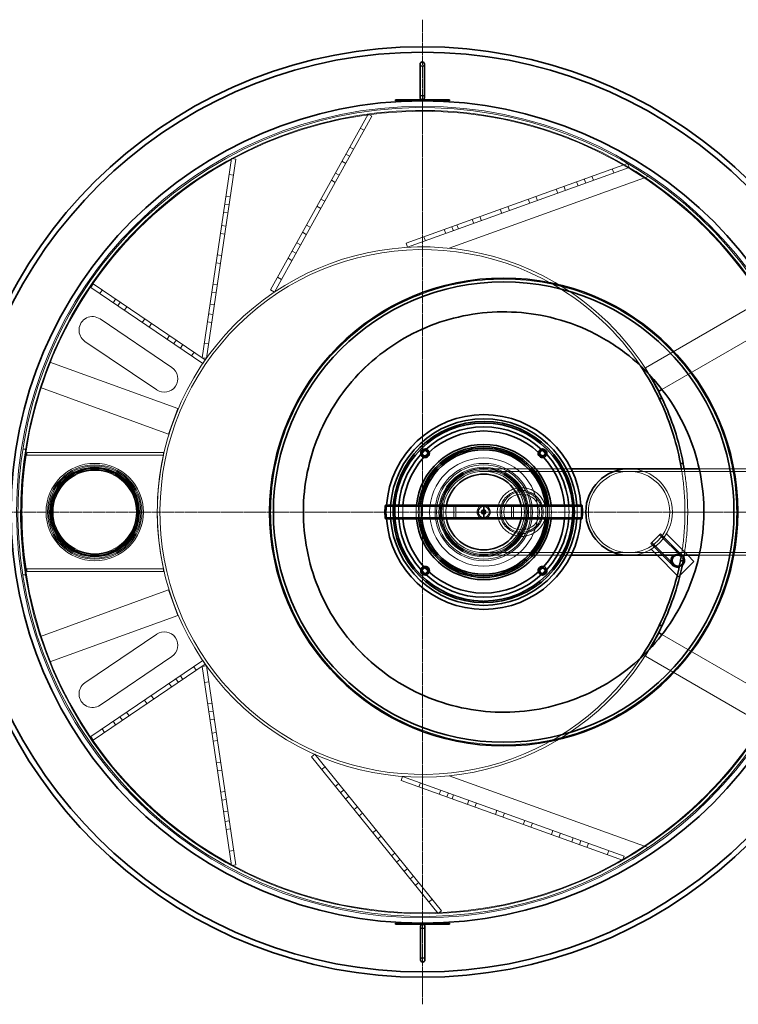
# Model space of a CAD drawing. Units: millimetres. Extents: x 272935 to 293216, y 147739 to 161995.
# Drawn here: x 280015 to 281343, y 153123 to 154943 of the extents above; entities that cross this region are included whole.
import ezdxf

# ---------------------------------------------------------------- set-up
doc = ezdxf.new("R2010")
doc.units = ezdxf.units.MM
doc.linetypes.add('CHAIN', pattern=[0.3543, 0.2362, -0.0295, 0.0591, -0.0295])
doc.linetypes.add('DASHED', pattern=[0])
for name, color, linetype, lineweight in [('Skrytá (ISO)', 1, 'DASHED', 18), ('Středová značka (ISO)', 1, 'Continuous', 9), ('Viditelná (ISO)', 7, 'Continuous', 35)]:
    doc.layers.add(name, color=color, linetype=linetype, lineweight=lineweight)

msp = doc.modelspace()

# ---------------------------------------------------------------- linework, layer by layer
at = {"layer": 'Skrytá (ISO)', "ltscale": 12.848853}
for p, q in [((280478.9, 154443.4), (280659.2, 154768.7)), ((280485.9, 154439.5), (280666.2, 154764.9)), ((280352.4, 154318.3), (280406.7, 154686.4)), ((280360.4, 154317.2), (280414.7, 154685.2)), ((280406.7, 153379.7), (280352.4, 153747.7)), ((280414.7, 153380.9), (280360.4, 153748.9)), ((280788.5, 153291.1), (280554.4, 153580.2)), ((280794.7, 153296.1), (280560.6, 153585.2))]:
    msp.add_line(p, q, dxfattribs=at)
at = {"layer": 'Skrytá (ISO)', "ltscale": 0.76141}
for p, q in [((280666.2, 154764.9), (280659.2, 154768.7)), ((280651.7, 154738.6), (280644.7, 154742.5)), ((280632.3, 154703.6), (280625.3, 154707.5)), ((280414.7, 154685.2), (280406.7, 154686.4)), ((280625, 154690.5), (280618, 154694.4)), ((280617.8, 154677.4), (280610.8, 154681.3)), ((281110.2, 154667.3), (281112.9, 154659.8)), ((281138.4, 154677.5), (281141.2, 154670)), ((280410.3, 154655.5), (280402.4, 154656.7)), ((280598.4, 154642.4), (280591.4, 154646.3)), ((280605.6, 154655.5), (280598.6, 154659.4)), ((281058.5, 154648.6), (281061.2, 154641.1)), ((281072.6, 154653.7), (281075.3, 154646.2)), ((281006.8, 154630), (281009.5, 154622.4)), ((281020.9, 154635.1), (281023.6, 154627.5)), ((281047.1, 154636), (281044.4, 154643.6)), ((280404.4, 154615.9), (280396.5, 154617.1)), ((280579, 154607.4), (280572, 154611.3)), ((280955, 154611.3), (280957.7, 154603.8)), ((280969.1, 154616.4), (280971.9, 154608.9)), ((280402.2, 154601.1), (280394.3, 154602.3)), ((280571.7, 154594.3), (280564.7, 154598.2)), ((280903.3, 154592.6), (280906, 154585.1)), ((280917.4, 154597.7), (280920.1, 154590.2)), ((280400.1, 154586.3), (280392.1, 154587.4)), ((280851.6, 154573.9), (280854.3, 154566.4)), ((280865.7, 154579), (280868.4, 154571.5)), ((280396.4, 154561.5), (280388.5, 154562.7)), ((280552.3, 154559.3), (280545.3, 154563.2)), ((280799.8, 154555.3), (280802.5, 154547.7)), ((280813.9, 154560.4), (280816.7, 154552.8)), ((280823.3, 154563.8), (280826.1, 154556.2)), ((280394.2, 154546.7), (280386.3, 154547.9)), ((280545, 154546.2), (280538, 154550.1)), ((280762.2, 154541.7), (280764.9, 154534.2)), ((280527.4, 154530.8), (280534.4, 154527)), ((280729.3, 154529.8), (280732, 154522.3)), ((280388.4, 154507.1), (280380.5, 154508.3)), ((280518.4, 154498.1), (280511.4, 154502)), ((280525.6, 154511.2), (280518.7, 154515.1)), ((280386.2, 154492.3), (280378.3, 154493.5)), ((280499, 154463.1), (280492, 154467)), ((280151.3, 154454.5), (280146.8, 154447.9)), ((280380.4, 154452.7), (280372.4, 154453.9)), ((280167.8, 154443.3), (280163.4, 154436.7)), ((280378.2, 154437.9), (280370.2, 154439)), ((280485.9, 154439.5), (280478.9, 154443.4)), ((280192.7, 154426.5), (280188.2, 154419.9)), ((280201, 154420.9), (280196.5, 154414.3)), ((280213.4, 154412.5), (280208.9, 154405.9)), ((280367, 154417.3), (280375, 154416.1)), ((280372.3, 154398.3), (280364.4, 154399.5)), ((280246.5, 154390.1), (280242, 154383.4)), ((280258.9, 154381.7), (280254.4, 154375)), ((280370.1, 154383.5), (280362.2, 154384.6)), ((280292.1, 154359.2), (280287.6, 154352.6)), ((280304.5, 154350.8), (280300, 154344.2)), ((280312.4, 154335.8), (280316.9, 154342.4)), ((280364.3, 154343.9), (280356.4, 154345.1)), ((280337.6, 154328.4), (280333.1, 154321.8)), ((280360.4, 154317.2), (280352.4, 154318.3)), ((280358.3, 154314.4), (280353.8, 154307.8)), ((280358.3, 153751.7), (280353.8, 153758.3)), ((280341.7, 153740.5), (280337.3, 153747.1)), ((280360.4, 153748.9), (280352.4, 153747.7)), ((280308.6, 153718.1), (280304.1, 153724.7)), ((280316.9, 153723.7), (280312.4, 153730.3)), ((280364.7, 153719.2), (280356.8, 153718.1)), ((280296.2, 153709.7), (280291.7, 153716.3)), ((280250.6, 153678.8), (280246.2, 153685.4)), ((280263.1, 153687.2), (280258.6, 153693.9)), ((280217.5, 153656.4), (280213, 153663)), ((280370.6, 153679.7), (280362.7, 153678.5)), ((280372.8, 153664.8), (280364.8, 153663.7)), ((280188.2, 153646.2), (280192.7, 153639.6)), ((280205.1, 153648), (280200.6, 153654.6)), ((280375, 153650), (280367, 153648.8)), ((280172, 153625.6), (280167.5, 153632.2)), ((280151.3, 153611.5), (280146.8, 153618.2)), ((280378.6, 153625.2), (280370.7, 153624.1)), ((280380.8, 153610.4), (280372.9, 153609.2)), ((280560.6, 153585.2), (280554.4, 153580.2)), ((280386.6, 153570.8), (280378.7, 153569.7)), ((280388.8, 153556), (280380.9, 153554.8)), ((280579.5, 153561.9), (280573.3, 153556.9)), ((280722.9, 153544.4), (280720.2, 153536.9)), ((280604.7, 153530.8), (280598.5, 153525.8)), ((280614.1, 153519.2), (280607.9, 153514.2)), ((280755.8, 153532.5), (280753.1, 153525)), ((280793.5, 153519), (280790.7, 153511.4)), ((280394.7, 153516.4), (280386.7, 153515.3)), ((280396.8, 153501.6), (280388.9, 153500.4)), ((280623.6, 153507.5), (280617.3, 153502.5)), ((280807.6, 153513.9), (280804.8, 153506.3)), ((280817, 153510.5), (280814.3, 153502.9)), ((280845.2, 153500.3), (280842.5, 153492.7)), ((280639.3, 153488.1), (280633.1, 153483.1)), ((280859.3, 153495.2), (280856.6, 153487.7)), ((280896.9, 153481.6), (280894.2, 153474.1)), ((280392.1, 153478.7), (280400.1, 153479.8)), ((280648.7, 153476.4), (280642.5, 153471.4)), ((280911, 153476.5), (280908.3, 153469)), ((280948.7, 153462.9), (280945.9, 153455.4)), ((280402.7, 153462), (280394.8, 153460.8)), ((280404.9, 153447.2), (280397, 153446)), ((280673.9, 153445.4), (280667.7, 153440.3)), ((280962.8, 153457.8), (280960, 153450.3)), ((281000.4, 153444.2), (280997.7, 153436.7)), ((280683.3, 153433.7), (280677.1, 153428.7)), ((281014.5, 153439.2), (281011.8, 153431.6)), ((281035.3, 153423.1), (281038, 153430.7)), ((281052.1, 153425.6), (281049.4, 153418)), ((281066.2, 153420.5), (281063.5, 153413)), ((280410.7, 153407.6), (280402.8, 153406.4)), ((280708.5, 153402.6), (280702.3, 153397.6)), ((280718, 153391), (280711.7, 153385.9)), ((281103.8, 153406.9), (281101.1, 153399.4)), ((281132.1, 153396.7), (281129.3, 153389.2)), ((280414.7, 153380.9), (280406.7, 153379.7)), ((280725.6, 153368.8), (280731.8, 153373.9)), ((280743.1, 153359.9), (280736.9, 153354.8)), ((280752.6, 153348.2), (280746.4, 153343.2)), ((280777.7, 153317.1), (280771.5, 153312.1)), ((280794.7, 153296.1), (280788.5, 153291.1))]:
    msp.add_line(p, q, dxfattribs=at)
at = {"layer": 'Skrytá (ISO)', "ltscale": 13.14676}
for p, q in [((281138.4, 154677.5), (280729.3, 154529.8)), ((281141.2, 154670), (280732, 154522.3)), ((281129.3, 153389.2), (280720.2, 153536.9)), ((281132.1, 153396.7), (280722.9, 153544.4))]:
    msp.add_line(p, q, dxfattribs=at)
at = {"layer": 'Skrytá (ISO)', "ltscale": 13.510588}
for p, q in [((281176.6, 154653.4), (280808.7, 154520.6)), ((280808.7, 153545.5), (281176.6, 153412.7))]:
    msp.add_line(p, q, dxfattribs=at)
at = {"layer": 'Skrytá (ISO)', "ltscale": 12.088975}
for p, q in [((280353.8, 154307.8), (280146.8, 154447.9)), ((280358.3, 154314.4), (280151.3, 154454.5)), ((280146.8, 153618.2), (280353.8, 153758.3)), ((280151.3, 153611.5), (280358.3, 153751.7))]:
    msp.add_line(p, q, dxfattribs=at)
at = {"layer": 'Skrytá (ISO)', "ltscale": 0.475844}
for p, q in [((281002, 154453.1), (281004.5, 154457.4)), ((281004.6, 154457.4), (281002.1, 154453)), ((280028.9, 154143), (280028.9, 154138)), ((280280.9, 154143), (280280.9, 154138)), ((280028.9, 153928), (280028.9, 153923)), ((280280.9, 153928), (280280.9, 153923))]:
    msp.add_line(p, q, dxfattribs=at)
at = {"layer": 'Skrytá (ISO)', "ltscale": 12.185687}
for p, q in [((281171.4, 154299.7), (281389.7, 154425.7)), ((280070.9, 154310.3), (280307.7, 154224.1)), ((280290.6, 154177.1), (280053.8, 154263.3)), ((280028.9, 154143), (280280.9, 154143)), ((280028.9, 154138), (280280.9, 154138)), ((280028.9, 153928), (280280.9, 153928)), ((280028.9, 153923), (280280.9, 153923)), ((280053.8, 153802.8), (280290.6, 153888.9)), ((280307.7, 153842), (280070.9, 153755.8)), ((281389.7, 153640.4), (281171.4, 153766.4))]:
    msp.add_line(p, q, dxfattribs=at)
at = {"layer": 'Skrytá (ISO)', "ltscale": 12.894906}
for p, q in [((280164.1, 154389.9), (280296.5, 154300.2)), ((280268.5, 154258.8), (280136, 154348.5)), ((280136, 153717.5), (280268.5, 153807.3)), ((280296.5, 153765.8), (280164.1, 153676.1))]:
    msp.add_line(p, q, dxfattribs=at)
at = {"layer": 'Skrytá (ISO)', "ltscale": 11.870912}
msp.add_line((281414.7, 154382.4), (281202.1, 154259.7), dxfattribs=at)
at = {"layer": 'Skrytá (ISO)', "ltscale": 4.759339}
for p, q in [((280053.8, 154263.3), (280070.9, 154310.3)), ((280307.7, 154224.1), (280290.6, 154177.1)), ((280290.6, 153888.9), (280307.7, 153842)), ((280070.9, 153755.8), (280053.8, 153802.8))]:
    msp.add_line(p, q, dxfattribs=at)
at = {"layer": 'Skrytá (ISO)', "ltscale": 1.42466}
msp.add_line((281178.9, 154286.7), (281171.4, 154299.7), dxfattribs=at)
at = {"layer": 'Skrytá (ISO)', "ltscale": 0.285466}
for p, q in [((280848.8, 154195.8), (280848.4, 154198.8)), ((280854.9, 154199.6), (280855.3, 154196.6)), ((280891.8, 154196.4), (280892.1, 154199.4)), ((280898.6, 154198.5), (280898.2, 154195.6)), ((280807.5, 154184), (280806.3, 154186.8)), ((280812.4, 154189.3), (280813.5, 154186.5)), ((280933.4, 154186), (280934.5, 154188.8)), ((280940.6, 154186.2), (280939.4, 154183.5)), ((280770.7, 154162), (280768.8, 154164.4)), ((280774.1, 154168.3), (280775.8, 154165.9)), ((280970.9, 154165.1), (280972.7, 154167.5)), ((280977.9, 154163.4), (280976.1, 154161.1)), ((280742.4, 154138.2), (280744.7, 154136.3)), ((281001.8, 154135.2), (281004.1, 154137)), ((280740.8, 154131.2), (280738.4, 154133)), ((281008.1, 154131.8), (281005.7, 154130)), ((280719.6, 154100.8), (280722.4, 154099.6)), ((281023.8, 154098.3), (281026.5, 154099.5)), ((280719.9, 154093.7), (280717.1, 154094.8)), ((281029, 154093.4), (281026.2, 154092.3)), ((280705.9, 154046.7), (280708.8, 154046.5)), ((280709.4, 154052), (280706.4, 154052.4)), ((280707.3, 154058.9), (280710.3, 154058.4)), ((281035.5, 154057), (281038.5, 154057.4)), ((281039.3, 154050.9), (281036.4, 154050.6)), ((281036.9, 154045.1), (281039.8, 154045.3)), ((280708.7, 154021.7), (280705.7, 154021.5)), ((280706.3, 154015.2), (280709.2, 154015.5)), ((280710.1, 154009.1), (280707.1, 154008.6)), ((281036.2, 154014.1), (281039.2, 154013.7)), ((281039.8, 154020.1), (281036.8, 154020.3)), ((281038.3, 154007.2), (281035.3, 154007.6)), ((280716.6, 153972.7), (280719.4, 153973.8)), ((281025.7, 153972.4), (281028.5, 153971.3)), ((280721.8, 153967.8), (280719.1, 153966.6)), ((281026, 153965.2), (281023.2, 153966.4)), ((280737.5, 153934.3), (280739.9, 153936.1)), ((280743.8, 153930.9), (280741.5, 153929)), ((281003.2, 153927.9), (281000.8, 153929.8)), ((281004.8, 153934.9), (281007.2, 153933.1)), ((280767.7, 153902.6), (280769.6, 153905)), ((280774.7, 153901), (280772.9, 153898.6)), ((280971.5, 153897.7), (280969.8, 153900.2)), ((280974.9, 153904.1), (280976.8, 153901.7)), ((280805, 153879.9), (280806.2, 153882.6)), ((280938.1, 153882), (280939.2, 153879.3)), ((280812.2, 153880.1), (280811.1, 153877.3)), ((280847, 153867.6), (280847.4, 153870.5)), ((280853.8, 153869.6), (280853.5, 153866.7)), ((280890.6, 153866.5), (280890.3, 153869.5)), ((280896.8, 153870.3), (280897.2, 153867.3)), ((280933.1, 153876.8), (280932.1, 153879.6))]:
    msp.add_line(p, q, dxfattribs=at)
at = {"layer": 'Skrytá (ISO)', "ltscale": 0.48174}
for p, q in [((280026.2, 154149.2), (280021.1, 154149.2)), ((280021.1, 153916.9), (280026.2, 153916.9))]:
    msp.add_line(p, q, dxfattribs=at)
at = {"layer": 'Skrytá (ISO)', "ltscale": 0.175384}
for p, q in [((280027.1, 154138), (280028.9, 154138)), ((280028.9, 153928), (280027.1, 153928))]:
    msp.add_line(p, q, dxfattribs=at)
at = {"layer": 'Skrytá (ISO)', "ltscale": 0.01134}
for p, q in [((280280.9, 154138), (280281.1, 154138)), ((280281.1, 153928), (280280.9, 153928))]:
    msp.add_line(p, q, dxfattribs=at)
at = {"layer": 'Skrytá (ISO)', "ltscale": 0.711214}
for p, q in [((280549.7, 154119), (280549.7, 154119)), ((281269.4, 153947.1), (281269.4, 153947.1))]:
    msp.add_line(p, q, dxfattribs=at)
at = {"layer": 'Skrytá (ISO)', "ltscale": 12.995257}
for p, q in [((280872.8, 154113), (281034, 154113)), ((280872.8, 153953), (281034, 153953))]:
    msp.add_line(p, q, dxfattribs=at)
at = {"layer": 'Skrytá (ISO)', "ltscale": 12.983559}
for p, q in [((280872.8, 154108.1), (281141.3, 154108.1)), ((280872.8, 153957.9), (281141.3, 153957.9))]:
    msp.add_line(p, q, dxfattribs=at)
at = {"layer": 'Skrytá (ISO)', "ltscale": 13.02587}
for p, q in [((281572.3, 154108.1), (281141.3, 154108.1)), ((281572.3, 153957.9), (281141.3, 153957.9))]:
    msp.add_line(p, q, dxfattribs=at)
at = {"layer": 'Skrytá (ISO)', "ltscale": 11.402881}
msp.add_line((281412.3, 154113), (281270.8, 154113), dxfattribs=at)
at = {"layer": 'Skrytá (ISO)', "ltscale": 0.490304}
for p, q in [((280936.8, 154077.6), (280936.8, 154072.5)), ((280948.8, 154077.6), (280948.8, 154072.5)), ((280936.8, 153993.6), (280936.8, 153988.4)), ((280948.8, 153993.6), (280948.8, 153988.4))]:
    msp.add_line(p, q, dxfattribs=at)
at = {"layer": 'Skrytá (ISO)', "ltscale": 0.287373}
for p, q in [((280708.8, 154045.5), (280705.8, 154045.5)), ((281039.8, 154045.5), (281036.8, 154045.5)), ((280708.8, 154020.5), (280705.8, 154020.5)), ((281039.8, 154020.5), (281036.8, 154020.5))]:
    msp.add_line(p, q, dxfattribs=at)
at = {"layer": 'Skrytá (ISO)', "ltscale": 0.222353}
for p, q in [((280870.8, 154043), (280870.8, 154045.4)), ((280874.8, 154043), (280874.8, 154045.4)), ((280870.8, 154020.7), (280870.8, 154023)), ((280874.8, 154020.7), (280874.8, 154023))]:
    msp.add_line(p, q, dxfattribs=at)
at = {"layer": 'Skrytá (ISO)', "ltscale": 14.671094}
for p, q in [((280872.8, 154043.2), (280691.4, 154043.2)), ((281054.1, 154043.2), (280872.8, 154043.2)), ((280872.8, 154022.8), (280691.4, 154022.8)), ((281054.1, 154022.8), (280872.8, 154022.8))]:
    msp.add_line(p, q, dxfattribs=at)
at = {"layer": 'Skrytá (ISO)', "ltscale": 13.925499}
for p, q in [((280817.8, 154043), (280927.8, 154043)), ((280927.8, 154023), (280817.8, 154023))]:
    msp.add_line(p, q, dxfattribs=at)
at = {"layer": 'Skrytá (ISO)', "ltscale": 1.903676}
for p, q in [((280817.8, 154043), (280817.8, 154023)), ((280821.3, 154043), (280821.3, 154023)), ((280924.3, 154043), (280924.3, 154023)), ((280927.8, 154043), (280927.8, 154023))]:
    msp.add_line(p, q, dxfattribs=at)
at = {"layer": 'Skrytá (ISO)', "ltscale": 0.193247}
for p, q in [((280860.5, 154035), (280862.5, 154035)), ((280860.5, 154031), (280862.5, 154031)), ((280883.1, 154035), (280885.1, 154035)), ((280883.1, 154031), (280885.1, 154031))]:
    msp.add_line(p, q, dxfattribs=at)
at = {"layer": 'Skrytá (ISO)', "ltscale": 0.240835}
for p, q in [((280871.3, 154035), (280868.8, 154035)), ((280871.3, 154031), (280868.8, 154031)), ((280870.8, 154037.1), (280870.8, 154034.5)), ((280870.8, 154031.5), (280870.8, 154029)), ((280876.8, 154035), (280874.3, 154035)), ((280876.8, 154031), (280874.3, 154031)), ((280874.8, 154037.1), (280874.8, 154034.5)), ((280874.8, 154031.5), (280874.8, 154029))]:
    msp.add_line(p, q, dxfattribs=at)
at = {"layer": 'Skrytá (ISO)', "ltscale": 3.737955}
msp.add_line((281181.6, 153975.1), (281199.3, 153992.7), dxfattribs=at)
at = {"layer": 'Skrytá (ISO)', "ltscale": 5.473255}
for p, q in [((281238.3, 153950.5), (281197.7, 153991.1)), ((281239.9, 153952.1), (281199.3, 153992.7)), ((281222.3, 153934.4), (281181.6, 153975.1)), ((281223.9, 153936), (281183.2, 153976.7))]:
    msp.add_line(p, q, dxfattribs=at)
at = {"layer": 'Skrytá (ISO)', "ltscale": 5.299766}
msp.add_line((281210.2, 153992.4), (281249.6, 153953), dxfattribs=at)
at = {"layer": 'Skrytá (ISO)', "ltscale": 0.472017}
for p, q in [((281185.2, 153972.1), (281188.7, 153968.6)), ((281202.2, 153989.1), (281205.7, 153985.6))]:
    msp.add_line(p, q, dxfattribs=at)
at = {"layer": 'Skrytá (ISO)', "ltscale": 1.492214}
msp.add_line((281193, 153953), (281181.9, 153964.1), dxfattribs=at)
at = {"layer": 'Skrytá (ISO)', "ltscale": 11.402867}
msp.add_line((281412.3, 153953), (281270.8, 153953), dxfattribs=at)
at = {"layer": 'Skrytá (ISO)', "ltscale": 0.35984}
msp.add_line((281232.9, 153913.2), (281230.2, 153915.9), dxfattribs=at)
at = {"layer": 'Skrytá (ISO)', "ltscale": 0.324716}
msp.add_line((281235.3, 153915.6), (281232.9, 153913.2), dxfattribs=at)
at = {"layer": 'Skrytá (ISO)', "ltscale": 11.870889}
msp.add_line((281202.1, 153806.4), (281414.7, 153683.7), dxfattribs=at)
at = {"layer": 'Skrytá (ISO)', "ltscale": 1.424442}
msp.add_line((281171.4, 153766.4), (281178.9, 153779.4), dxfattribs=at)
at = {"layer": 'Skrytá (ISO)', "ltscale": 13.096081}
msp.add_circle((280759.6, 154033), 750, dxfattribs=at)
at = {"layer": 'Skrytá (ISO)', "ltscale": 13.088687}
msp.add_circle((280759.6, 154033), 741, dxfattribs=at)
at = {"layer": 'Skrytá (ISO)', "ltscale": 13.088693}
msp.add_circle((280759.6, 154033), 741, dxfattribs=at)
at = {"layer": 'Skrytá (ISO)', "ltscale": 13.672309}
for centre in [(280154.1, 154033), (280872.8, 154033)]:
    msp.add_circle(centre, 90, dxfattribs=at)
at = {"layer": 'Skrytá (ISO)', "ltscale": 13.246947}
msp.add_circle((280154.1, 154033), 87.2, dxfattribs=at)
at = {"layer": 'Skrytá (ISO)', "ltscale": 12.912736}
msp.add_circle((280154.1, 154033), 85, dxfattribs=at)
at = {"layer": 'Skrytá (ISO)', "ltscale": 12.659545}
msp.add_circle((280872.8, 154033), 100, dxfattribs=at)
at = {"layer": 'Skrytá (ISO)', "ltscale": 13.239352}
msp.add_circle((280872.8, 154033), 87.2, dxfattribs=at)
at = {"layer": 'Skrytá (ISO)', "ltscale": 12.570928}
for centre in [(280154.1, 154033), (280872.8, 154033)]:
    msp.add_circle(centre, 82.8, dxfattribs=at)
at = {"layer": 'Skrytá (ISO)', "ltscale": 12.419014}
msp.add_circle((280154.1, 154033), 81.8, dxfattribs=at)
at = {"layer": 'Skrytá (ISO)', "ltscale": 13.63011}
for centre in [(280154.1, 154033), (280872.8, 154033)]:
    msp.add_circle(centre, 80.8, dxfattribs=at)
at = {"layer": 'Skrytá (ISO)', "ltscale": 13.503514}
for centre in [(280154.1, 154033), (280872.8, 154033)]:
    msp.add_circle(centre, 80, dxfattribs=at)
at = {"layer": 'Skrytá (ISO)', "ltscale": 13.250323}
msp.add_circle((280154.1, 154033), 78.5, dxfattribs=at)
at = {"layer": 'Skrytá (ISO)', "ltscale": 12.997132}
msp.add_circle((280154.1, 154033), 77, dxfattribs=at)
at = {"layer": 'Skrytá (ISO)', "ltscale": 13.165927}
msp.add_circle((280872.8, 154033), 78, dxfattribs=at)
at = {"layer": 'Skrytá (ISO)', "ltscale": 12.676424}
msp.add_circle((280872.8, 154033), 75.1, dxfattribs=at)
at = {"layer": 'Skrytá (ISO)', "ltscale": 12.611959}
msp.add_circle((281141.3, 154033), 75.1, dxfattribs=at)
msp.add_circle((281141.3, 154033), 75.1, dxfattribs=at)
at = {"layer": 'Skrytá (ISO)', "ltscale": 14.241988}
msp.add_circle((280942.8, 154033), 37.5, dxfattribs=at)
at = {"layer": 'Skrytá (ISO)', "ltscale": 12.608907}
msp.add_circle((280942.8, 154033), 33.2, dxfattribs=at)
at = {"layer": 'Skrytá (ISO)', "ltscale": 7.476009}
msp.add_circle((280872.8, 154033), 12.5, dxfattribs=at)
at = {"layer": 'Skrytá (ISO)', "ltscale": 6.279832}
msp.add_circle((280872.8, 154033), 10.5, dxfattribs=at)
at = {"layer": 'Skrytá (ISO)', "ltscale": 6.100405}
msp.add_circle((280872.8, 154033), 10.2, dxfattribs=at)
at = {"layer": 'Skrytá (ISO)', "ltscale": 2.691299}
msp.add_circle((280872.8, 154033), 4.5, dxfattribs=at)
at = {"layer": 'Skrytá (ISO)', "ltscale": 1.495122}
msp.add_circle((280872.8, 154033), 2.5, dxfattribs=at)
at = {"layer": 'Skrytá (ISO)', "ltscale": 1.196077}
for centre, start, end in [((280759.1, 154861), 180, 0), ((280759.1, 154799), 0, 180), ((280760.1, 153267), 180, 0), ((280760.1, 153205), 0, 180)]:
    msp.add_arc(centre, 4, start, end, dxfattribs=at)
at = {"layer": 'Skrytá (ISO)', "ltscale": 13.052065}
msp.add_arc((280759.6, 154033), 747.5, 35.005, 34.995, dxfattribs=at)
at = {"layer": 'Skrytá (ISO)', "ltscale": 13.115513}
msp.add_arc((280759.6, 154033), 742.5, 35.005, 34.995, dxfattribs=at)
at = {"layer": 'Skrytá (ISO)', "ltscale": 12.92405}
msp.add_arc((280759.6, 154033), 490, 60.005, 328.7709, dxfattribs=at)
at = {"layer": 'Skrytá (ISO)', "ltscale": 12.968595}
msp.add_arc((280759.6, 154033), 485, 60.005, 326.141, dxfattribs=at)
at = {"layer": 'Skrytá (ISO)', "ltscale": 13.372812}
msp.add_arc((280759.6, 154033), 485, 33.8587, 59.995, dxfattribs=at)
at = {"layer": 'Skrytá (ISO)', "ltscale": 11.89612}
msp.add_arc((280759.6, 154033), 490, 31.2288, 59.995, dxfattribs=at)
at = {"layer": 'Skrytá (ISO)', "ltscale": 7.476009}
for centre, start, end in [((280150, 154369.2), 55.9, 235.9), ((280282.5, 154279.5), 235.9, 55.9), ((280282.5, 153786.6), 304.1, 124.1), ((280150, 153696.8), 124.1, 304.1)]:
    msp.add_arc(centre, 25, start, end, dxfattribs=at)
at = {"layer": 'Skrytá (ISO)', "ltscale": 12.737}
msp.add_arc((280754.6, 154033), 735, 171.7868, 188.2132, dxfattribs=at)
at = {"layer": 'Skrytá (ISO)', "ltscale": 12.794732}
msp.add_arc((280754.6, 154033), 485, 167.4968, 192.5032, dxfattribs=at)
at = {"layer": 'Skrytá (ISO)', "ltscale": 0.765396}
for centre, start, end in [((280764.3, 154141.6), 196.2848, 253.8805), ((280764.3, 154141.6), 16.1195, 73.7152), ((280981.3, 154141.6), 106.2848, 163.8805), ((280981.3, 154141.6), 286.1195, 343.7152), ((280764.3, 153924.5), 106.1195, 163.7152), ((280764.3, 153924.5), 286.2848, 343.8805), ((280981.3, 153924.5), 196.1195, 253.7152), ((280981.3, 153924.5), 16.2848, 73.8805)]:
    msp.add_arc(centre, 8, start, end, dxfattribs=at)
at = {"layer": 'Skrytá (ISO)', "ltscale": 0.791721}
for centre, start, end in [((280764.3, 154141.6), 185.7007, 262.5734), ((280764.3, 154141.6), 7.4266, 84.2993), ((280981.3, 154141.6), 95.7007, 172.5734), ((280981.3, 154141.6), 277.4266, 354.2993), ((280764.3, 153924.5), 97.4266, 174.2993), ((280764.3, 153924.5), 275.7007, 352.5734), ((280981.3, 153924.5), 187.4266, 264.2993), ((280981.3, 153924.5), 5.7007, 82.5734)]:
    msp.add_arc(centre, 6.2, start, end, dxfattribs=at)
at = {"layer": 'Skrytá (ISO)', "ltscale": 0.796764}
for centre, start, end in [((280764.3, 154141.6), 184.019, 263.9601), ((280764.3, 154141.6), 6.0399, 85.981), ((280981.3, 154141.6), 94.019, 173.9601), ((280981.3, 154141.6), 276.0399, 355.981), ((280764.3, 153924.5), 96.0399, 175.981), ((280764.3, 153924.5), 274.019, 353.9601), ((280981.3, 153924.5), 186.0399, 265.981), ((280981.3, 153924.5), 4.019, 83.9601)]:
    msp.add_arc(centre, 6, start, end, dxfattribs=at)
at = {"layer": 'Skrytá (ISO)', "ltscale": 0.883131}
for centre, start, end in [((280764.3, 154141.6), 162.6483, 280.7888), ((280764.3, 154141.6), 349.2112, 107.3517), ((280981.3, 154141.6), 72.6483, 190.7888), ((280981.3, 154141.6), 259.2112, 17.3517), ((280764.3, 153924.5), 79.2112, 197.3517), ((280764.3, 153924.5), 252.6483, 10.7888), ((280981.3, 153924.5), 169.2112, 287.3517), ((280981.3, 153924.5), 342.6483, 100.7888)]:
    msp.add_arc(centre, 4.5, start, end, dxfattribs=at)
at = {"layer": 'Skrytá (ISO)', "ltscale": 12.315273}
msp.add_arc((281141.3, 154033), 80, 270, 90, dxfattribs=at)
msp.add_arc((281141.3, 154033), 80, 270, 90, dxfattribs=at)
at = {"layer": 'Skrytá (ISO)', "ltscale": 2.381536}
for start, end in [(176.0179, 183.9821), (356.0179, 3.9821)]:
    msp.add_arc((280872.8, 154033), 180, start, end, dxfattribs=at)
at = {"layer": 'Skrytá (ISO)', "ltscale": 2.381707}
for start, end in [(175.8445, 184.1555), (355.8445, 4.1555)]:
    msp.add_arc((280872.8, 154033), 172.5, start, end, dxfattribs=at)
at = {"layer": 'Skrytá (ISO)', "ltscale": 2.382125}
for start, end in [(175.4479, 184.5521), (355.4479, 4.5521)]:
    msp.add_arc((280872.8, 154033), 157.5, start, end, dxfattribs=at)
at = {"layer": 'Skrytá (ISO)', "ltscale": 2.38239}
for start, end in [(175.2134, 184.7866), (355.2134, 4.7866)]:
    msp.add_arc((280872.8, 154033), 149.8, start, end, dxfattribs=at)
at = {"layer": 'Skrytá (ISO)', "ltscale": 2.383604}
for start, end in [(174.2608, 185.7392), (354.2608, 5.7392)]:
    msp.add_arc((280872.8, 154033), 125, start, end, dxfattribs=at)
at = {"layer": 'Skrytá (ISO)', "ltscale": 2.383873}
for start, end in [(174.0704, 185.9296), (354.0704, 5.9296)]:
    msp.add_arc((280872.8, 154033), 121, start, end, dxfattribs=at)
at = {"layer": 'Skrytá (ISO)', "ltscale": 2.384093}
for start, end in [(173.9191, 186.0809), (353.9191, 6.0809)]:
    msp.add_arc((280872.8, 154033), 118, start, end, dxfattribs=at)
at = {"layer": 'Skrytá (ISO)', "ltscale": 2.384329}
for start, end in [(173.7607, 186.2393), (353.7607, 6.2393)]:
    msp.add_arc((280872.8, 154033), 115, start, end, dxfattribs=at)
at = {"layer": 'Skrytá (ISO)', "ltscale": 2.392452}
for start, end in [(169.7134, 190.2866), (349.7134, 10.2866)]:
    msp.add_arc((280872.8, 154033), 70, start, end, dxfattribs=at)
at = {"layer": 'Skrytá (ISO)', "ltscale": 2.11243}
msp.add_arc((281231.1, 153943.2), 12.5, 26.6273, 128.3528, dxfattribs=at)
at = {"layer": 'Skrytá (ISO)', "ltscale": 0.543759}
msp.add_arc((281231.1, 153943.2), 10.2, 73.953, 106.047, dxfattribs=at)
at = {"layer": 'Skrytá (ISO)', "ltscale": 0.837404}
for start, end in [(287.962, 337.3844), (1.0503, 50.4727)]:
    msp.add_arc((281231.1, 153943.2), 10.2, start, end, dxfattribs=at)
at = {"layer": 'Skrytá (ISO)', "ltscale": 0.617834}
msp.add_arc((281231.1, 153943.2), 12.5, 282.0518, 311.8074, dxfattribs=at)
at = {"layer": 'Skrytá (ISO)', "ltscale": 3.737955}
for centre, start_param, end_param in [((280691.4, 154033), 0, 3.141593), ((281054.1, 154033), 3.141593, 6.283185)]:
    msp.add_ellipse(centre, major_axis=(0, -12.5), ratio=0.087156, start_param=start_param, end_param=end_param, dxfattribs=at)
at = {"layer": 'Skrytá (ISO)', "ltscale": 6.100405}
for centre in [(280691.4, 154033), (281054.1, 154033)]:
    msp.add_ellipse(centre, major_axis=(0, 10.2), ratio=0.087156, dxfattribs=at)
at = {"layer": 'Skrytá (ISO)', "ltscale": 13.15544}
msp.add_open_spline([(281340.1, 154033), (281340.1, 154001.8), (281336.7, 153970.6), (281317.6, 153884.7), (281294.6, 153832.3), (281229.7, 153739.7), (281188.6, 153700.5), (281093.1, 153639.4), (281039.3, 153618.6), (280926.4, 153599), (280868.2, 153600.7), (280756.8, 153626.6), (280704.4, 153650.3), (280613.2, 153715.9), (280574.9, 153756.6), (280515.2, 153851.4), (280494.7, 153904.9), (280477, 154008.5), (280477, 154057.3), (280494.6, 154161), (280515.1, 154214.6), (280575.5, 154310.4), (280614.7, 154351.8), (280706, 154416.4), (280756.9, 154439.4), (280863.3, 154464.4), (280917.6, 154466.8), (281022.6, 154451.7), (281072.5, 154434.9), (281162.5, 154385.1), (281202.2, 154352.9), (281272.5, 154271.4), (281300.9, 154221.3), (281332.8, 154123.8), (281340.1, 154078.6), (281340.1, 154033)], degree=3, knots=[-272.796674, -272.796674, -272.796674, -272.796674, -263.41689, -263.41689, -246.368382, -246.368382, -229.379505, -229.379505, -212.072018, -212.072018, -194.62228, -194.62228, -177.389403, -177.389403, -160.696731, -160.696731, -143.667092, -143.667092, -129.139153, -129.139153, -112.088414, -112.088414, -95.060918, -95.060918, -78.304236, -78.304236, -61.956594, -61.956594, -46.128442, -46.128442, -30.820847, -30.820847, -13.660158, -13.660158, 0, 0, 0, 0], dxfattribs=at)
at = {"layer": 'Skrytá (ISO)', "ltscale": 13.071721}
msp.add_open_spline([(280995.5, 154392.9), (280969, 154399.3), (280941.9, 154402.6), (280887.3, 154403.4), (280860.1, 154400.7), (280786.2, 154385.2), (280741.5, 154366.2), (280661.8, 154312), (280627.6, 154277.4), (280574.4, 154197), (280555.9, 154152.1), (280537.2, 154057.5), (280537.2, 154008.9), (280555.8, 153914.3), (280574.3, 153869.3), (280627.4, 153788.9), (280661.5, 153754.3), (280741.2, 153700.1), (280785.9, 153681), (280880.2, 153661.1), (280928.8, 153660.4), (281023.6, 153677.8), (281068.9, 153695.6), (281150, 153747.7), (281185, 153781.4), (281240.3, 153860.3), (281260, 153904.8), (281281.1, 153998.8), (281282.4, 154047.4), (281266.3, 154142.4), (281249, 154187.9), (281198.1, 154269.7), (281164.8, 154305.2), (281086.6, 154361.5), (281042.4, 154381.7), (280995.5, 154392.9)], degree=3, knots=[-233.174972, -233.174972, -233.174972, -233.174972, -224.991328, -224.991328, -216.807684, -216.807684, -202.35384, -202.35384, -187.899997, -187.899997, -173.446155, -173.446155, -158.992312, -158.992312, -144.538469, -144.538469, -130.084625, -130.084625, -115.63078, -115.63078, -101.176933, -101.176933, -86.723086, -86.723086, -72.269238, -72.269238, -57.815389, -57.815389, -43.361541, -43.361541, -28.907693, -28.907693, -14.453846, -14.453846, 0, 0, 0, 0], dxfattribs=at)
at = {"layer": 'Skrytá (ISO)', "ltscale": 11.944214}
msp.add_open_spline([(281237.9, 153953), (281238.2, 153954.7), (281238.5, 153956.4), (281239.3, 153961.7), (281239.8, 153965.4), (281240.9, 153973.4), (281241.4, 153977.9), (281242.5, 153987.7), (281242.9, 153993), (281243.7, 154004.1), (281244, 154009.9), (281244.5, 154021.5), (281244.6, 154027.4), (281244.6, 154038.7), (281244.5, 154044.6), (281244, 154056.2), (281243.7, 154062), (281242.9, 154073.1), (281242.5, 154078.4), (281241.4, 154088.2), (281240.9, 154092.7), (281239.8, 154100.7), (281239.3, 154104.4), (281238.5, 154109.7), (281238.2, 154111.4), (281237.9, 154113)], degree=3, knots=[4.102387, 4.102387, 4.102387, 4.102387, 5.098101, 5.098101, 6.797468, 6.797468, 8.496765, 8.496765, 10.196062, 10.196062, 11.895358, 11.895358, 13.594655, 13.594655, 15.293952, 15.293952, 16.993249, 16.993249, 18.692546, 18.692546, 20.391843, 20.391843, 22.09121, 22.09121, 23.086923, 23.086923, 23.086923, 23.086923], dxfattribs=at)
at = {"layer": 'Skrytá (ISO)', "ltscale": 11.943564}
msp.add_open_spline([(281243, 154113), (281243.3, 154111.4), (281243.5, 154109.7), (281244.3, 154104.4), (281244.9, 154100.7), (281245.9, 154092.7), (281246.5, 154088.2), (281247.5, 154078.4), (281248, 154073.1), (281248.7, 154062), (281249, 154056.2), (281249.5, 154044.6), (281249.6, 154038.7), (281249.6, 154027.4), (281249.5, 154021.5), (281249, 154009.9), (281248.7, 154004.1), (281248, 153993), (281247.5, 153987.7), (281246.5, 153977.9), (281245.9, 153973.4), (281244.9, 153965.4), (281244.3, 153961.7), (281243.5, 153956.4), (281243.3, 153954.7), (281243, 153953)], degree=3, knots=[-23.085667, -23.085667, -23.085667, -23.085667, -22.090076, -22.090076, -20.390798, -20.390798, -18.691587, -18.691587, -16.992376, -16.992376, -15.293165, -15.293165, -13.593955, -13.593955, -11.894744, -11.894744, -10.195533, -10.195533, -8.496323, -8.496323, -6.797112, -6.797112, -5.097834, -5.097834, -4.102243, -4.102243, -4.102243, -4.102243], dxfattribs=at)
at = {"layer": 'Skrytá (ISO)', "ltscale": 13.990661}
msp.add_open_spline([(280942.8, 154078), (280945.7, 154078), (280948.7, 154077.8), (280954.6, 154076.6), (280957.4, 154075.7), (280963, 154073.4), (280965.6, 154072), (280970.4, 154068.7), (280972.6, 154066.8), (280976.6, 154062.9), (280978.4, 154060.7), (280981.7, 154055.8), (280983.1, 154053.2), (280985.5, 154047.7), (280986.3, 154044.8), (280987.5, 154038.9), (280987.8, 154035.9), (280987.8, 154030.2), (280987.5, 154027.2), (280986.3, 154021.3), (280985.5, 154018.4), (280983.1, 154012.9), (280981.7, 154010.2), (280978.4, 154005.4), (280976.6, 154003.2), (280972.6, 153999.3), (280970.4, 153997.4), (280965.6, 153994.1), (280963, 153992.7), (280957.4, 153990.4), (280954.6, 153989.5), (280948.7, 153988.3), (280945.7, 153988), (280939.9, 153988), (280936.9, 153988.3), (280931, 153989.5), (280928.1, 153990.4), (280922.6, 153992.7), (280920, 153994.1), (280915.2, 153997.4), (280912.9, 153999.3), (280909, 154003.2), (280907.2, 154005.4), (280903.9, 154010.2), (280902.5, 154012.9), (280900.1, 154018.4), (280899.3, 154021.3), (280898.1, 154027.2), (280897.8, 154030.2), (280897.8, 154035.9), (280898.1, 154038.9), (280899.3, 154044.8), (280900.1, 154047.7), (280902.5, 154053.2), (280903.9, 154055.8), (280907.2, 154060.7), (280909, 154062.9), (280912.9, 154066.8), (280915.2, 154068.7), (280920, 154072), (280922.6, 154073.4), (280928.1, 154075.7), (280931, 154076.6), (280936.9, 154077.8), (280939.9, 154078), (280942.8, 154078)], degree=3, knots=[0, 0, 0, 0, 0.872491, 0.872491, 1.744982, 1.744982, 2.617473, 2.617473, 3.489964, 3.489964, 4.358336, 4.358336, 5.226707, 5.226707, 6.095079, 6.095079, 6.96345, 6.96345, 7.831822, 7.831822, 8.700194, 8.700194, 9.568565, 9.568565, 10.436937, 10.436937, 11.309428, 11.309428, 12.181919, 12.181919, 13.05441, 13.05441, 13.926901, 13.926901, 14.799392, 14.799392, 15.671883, 15.671883, 16.544374, 16.544374, 17.416865, 17.416865, 18.285237, 18.285237, 19.153608, 19.153608, 20.02198, 20.02198, 20.890351, 20.890351, 21.758723, 21.758723, 22.627094, 22.627094, 23.495466, 23.495466, 24.363838, 24.363838, 25.236329, 25.236329, 26.10882, 26.10882, 26.981311, 26.981311, 27.853802, 27.853802, 27.853802, 27.853802], dxfattribs=at)
at = {"layer": 'Skrytá (ISO)', "ltscale": 12.336154}
msp.add_open_spline([(280942.8, 154072.9), (280940.2, 154072.9), (280937.6, 154072.7), (280932.4, 154071.7), (280929.8, 154070.9), (280925, 154068.8), (280922.6, 154067.6), (280918.3, 154064.7), (280916.3, 154063), (280912.8, 154059.5), (280911.2, 154057.5), (280908.3, 154053.2), (280907, 154050.9), (280905, 154046), (280904.2, 154043.4), (280903.1, 154038.2), (280902.9, 154035.6), (280902.9, 154030.5), (280903.1, 154027.9), (280904.2, 154022.7), (280905, 154020.1), (280907, 154015.2), (280908.3, 154012.9), (280911.2, 154008.5), (280912.8, 154006.6), (280916.3, 154003.1), (280918.3, 154001.4), (280922.6, 153998.5), (280925, 153997.3), (280929.8, 153995.2), (280932.4, 153994.4), (280937.6, 153993.4), (280940.2, 153993.1), (280945.4, 153993.1), (280948, 153993.4), (280953.2, 153994.4), (280955.7, 153995.2), (280960.6, 153997.3), (280963, 153998.5), (280967.3, 154001.4), (280969.3, 154003.1), (280972.8, 154006.6), (280974.4, 154008.5), (280977.3, 154012.9), (280978.6, 154015.2), (280980.6, 154020.1), (280981.4, 154022.7), (280982.4, 154027.9), (280982.7, 154030.5), (280982.7, 154035.6), (280982.4, 154038.2), (280981.4, 154043.4), (280980.6, 154046), (280978.6, 154050.9), (280977.3, 154053.2), (280974.4, 154057.5), (280972.8, 154059.5), (280969.3, 154063), (280967.3, 154064.7), (280963, 154067.6), (280960.6, 154068.8), (280955.7, 154070.9), (280953.2, 154071.7), (280948, 154072.7), (280945.4, 154072.9), (280942.8, 154072.9)], degree=3, knots=[0, 0, 0, 0, 0.767805, 0.767805, 1.535611, 1.535611, 2.303416, 2.303416, 3.071221, 3.071221, 3.836957, 3.836957, 4.602694, 4.602694, 5.36843, 5.36843, 6.134166, 6.134166, 6.899902, 6.899902, 7.665638, 7.665638, 8.431374, 8.431374, 9.19711, 9.19711, 9.964915, 9.964915, 10.732721, 10.732721, 11.500526, 11.500526, 12.268331, 12.268331, 13.036137, 13.036137, 13.803942, 13.803942, 14.571747, 14.571747, 15.339553, 15.339553, 16.105289, 16.105289, 16.871025, 16.871025, 17.636761, 17.636761, 18.402497, 18.402497, 19.168233, 19.168233, 19.933969, 19.933969, 20.699705, 20.699705, 21.465441, 21.465441, 22.233247, 22.233247, 23.001052, 23.001052, 23.768857, 23.768857, 24.536663, 24.536663, 24.536663, 24.536663], dxfattribs=at)
at = {"layer": 'Středová značka (ISO)', "linetype": 'CHAIN', "ltscale": 23.990969}
for p, q in [((280759.6, 154943), (280759.6, 153123)), ((281669.6, 154033), (279849.6, 154033))]:
    msp.add_line(p, q, dxfattribs=at)
at = {"layer": 'Viditelná (ISO)'}
for p, q in [((280755.1, 154861), (280755.1, 154799)), ((280763.1, 154799), (280763.1, 154861)), ((280709.6, 154795), (280809.6, 154795)), ((280709.6, 154793), (280709.6, 154795)), ((280709.6, 154793), (280809.6, 154793)), ((280809.6, 154793), (280809.6, 154795)), ((281196.4, 154256.4), (281178.9, 154286.7)), ((281202.1, 154259.7), (281196.4, 154256.4)), ((281196.7, 154243), (281202.3, 154243)), ((281236.1, 154123), (281241.2, 154123)), ((281034, 154113), (281141.3, 154113)), ((281270.8, 154113), (281141.3, 154113)), ((280705.8, 154045.5), (280691.4, 154045.5)), ((280872.8, 154045.5), (280708.8, 154045.5)), ((280872.8, 154045.5), (280872.8, 154020.5)), ((281036.8, 154045.5), (280872.8, 154045.5)), ((281054.1, 154045.5), (281039.8, 154045.5)), ((280705.8, 154020.5), (280691.4, 154020.5)), ((280872.8, 154020.5), (280708.8, 154020.5)), ((281036.8, 154020.5), (280872.8, 154020.5)), ((281054.1, 154020.5), (281039.8, 154020.5)), ((281034, 153953), (281141.3, 153953)), ((281270.8, 153953), (281141.3, 153953)), ((281230.2, 153915.9), (281193, 153953)), ((281261.2, 153941.5), (281235.3, 153915.6)), ((281236.1, 153943), (281241.2, 153943)), ((281249.6, 153953), (281261.2, 153941.5)), ((280871.3, 153865.6), (280871.4, 153868.6)), ((280872.8, 153868.5), (280872.8, 153865.5)), ((281178.9, 153779.4), (281196.4, 153809.7)), ((281196.4, 153809.7), (281202.1, 153806.4)), ((281202.3, 153823), (281196.7, 153823)), ((280709.6, 153273), (280709.6, 153271)), ((280809.6, 153273), (280709.6, 153273)), ((280809.6, 153271), (280709.6, 153271)), ((280756.1, 153267), (280756.1, 153205)), ((280764.1, 153205), (280764.1, 153267)), ((280809.6, 153273), (280809.6, 153271))]:
    msp.add_line(p, q, dxfattribs=at)
for centre, radius in [((280759.6, 154033), 760), ((280909.6, 154033), 432.4), ((280909.6, 154033), 425.5)]:
    msp.add_circle(centre, radius, dxfattribs=at)
for centre, radius, start, end in [((280759.6, 154033), 860, 5.6722, 174.3278), ((280759.6, 154033), 850, 5.7392, 174.2608), ((280759.1, 154861), 4, 0, 180), ((280759.1, 154799), 4, 180, 0), ((280759.6, 154033), 485, 25.6574, 33.8587), ((280759.6, 154033), 490, 25.3769, 31.2288), ((280759.6, 154033), 485, 10.6942, 25.6574), ((280759.6, 154033), 490, 10.5838, 25.3769), ((280872.8, 154033), 180, 3.9821, 176.0179), ((280872.8, 154033), 172.5, 4.1555, 175.8445), ((280872.8, 154033), 167.5, 270, 269.5), ((280872.8, 154033), 164.5, 270, 269.5), ((280872.8, 154033), 157.5, 4.5521, 175.4479), ((280872.8, 154033), 149.8, 4.7866, 175.2134), ((280872.8, 154033), 125, 5.7392, 174.2608), ((280872.8, 154033), 121, 5.9296, 174.0704), ((280872.8, 154033), 118, 6.0809, 173.9191), ((280764.3, 154141.6), 8, 73.7152, 196.2848), ((280764.3, 154141.6), 6.2, 84.2993, 185.7007), ((280764.3, 154141.6), 6, 85.981, 184.019), ((280872.8, 154033), 115, 6.2393, 173.7607), ((280764.3, 154141.6), 4.5, 107.3517, 162.6483), ((280764.3, 154141.6), 8, 253.8805, 16.1195), ((280764.3, 154141.6), 6.2, 262.5734, 7.4266), ((280764.3, 154141.6), 6, 263.9601, 6.0399), ((280764.3, 154141.6), 4.5, 280.7888, 349.2112), ((280981.3, 154141.6), 8, 163.8805, 286.1195), ((280981.3, 154141.6), 6.2, 172.5734, 277.4266), ((280981.3, 154141.6), 6, 173.9601, 276.0399), ((280981.3, 154141.6), 4.5, 190.7888, 259.2112), ((280981.3, 154141.6), 8, 343.7152, 106.2848), ((280981.3, 154141.6), 6.2, 354.2993, 95.7007), ((280981.3, 154141.6), 6, 355.981, 94.019), ((280981.3, 154141.6), 4.5, 17.3517, 72.6483), ((280872.8, 154033), 70, 10.2866, 169.7134), ((281141.3, 154033), 80, 90, 270), ((281141.3, 154033), 80, 90, 270), ((280872.8, 154033), 180, 183.9821, 356.0179), ((280872.8, 154033), 172.5, 184.1555, 355.8445), ((280872.8, 154033), 157.5, 184.5521, 355.4479), ((280872.8, 154033), 149.8, 184.7866, 355.2134), ((280872.8, 154033), 125, 185.7392, 354.2608), ((280872.8, 154033), 121, 185.9296, 354.0704), ((280872.8, 154033), 118, 186.0809, 353.9191), ((280872.8, 154033), 115, 186.2393, 353.7607), ((280872.8, 154033), 70, 190.2866, 349.7134), ((280759.6, 154033), 860, 185.6722, 354.3278), ((280759.6, 154033), 850, 185.7392, 354.2608), ((280759.6, 154033), 485, 334.3426, 349.3058), ((280759.6, 154033), 490, 334.6231, 349.4162), ((281231.1, 153943.2), 12.5, 128.3528, 282.0518), ((281231.1, 153943.2), 10.2, 106.047, 287.962), ((281231.1, 153943.2), 10.2, 50.4727, 73.953), ((281231.1, 153943.2), 12.5, 311.8074, 26.6273), ((281231.1, 153943.2), 10.2, 337.3844, 1.0503), ((280764.3, 153924.5), 8, 163.7152, 286.2848), ((280764.3, 153924.5), 6.2, 174.2993, 275.7007), ((280764.3, 153924.5), 6, 175.981, 274.019), ((280764.3, 153924.5), 4.5, 197.3517, 252.6483), ((280764.3, 153924.5), 8, 343.8805, 106.1195), ((280764.3, 153924.5), 6.2, 352.5734, 97.4266), ((280764.3, 153924.5), 6, 353.9601, 96.0399), ((280764.3, 153924.5), 4.5, 10.7888, 79.2112), ((280981.3, 153924.5), 8, 73.8805, 196.1195), ((280981.3, 153924.5), 6.2, 82.5734, 187.4266), ((280981.3, 153924.5), 6, 83.9601, 186.0399), ((280981.3, 153924.5), 4.5, 100.7888, 169.2112), ((280981.3, 153924.5), 8, 253.7152, 16.2848), ((280981.3, 153924.5), 6.2, 264.2993, 5.7007), ((280981.3, 153924.5), 6, 265.981, 4.019), ((280981.3, 153924.5), 4.5, 287.3517, 342.6483), ((280872.8, 154033), 167.5, 269.5, 270), ((280759.6, 154033), 485, 326.141, 334.3426), ((280759.6, 154033), 490, 328.7709, 334.6231), ((280760.1, 153267), 4, 0, 180), ((280760.1, 153205), 4, 180, 0)]:
    msp.add_arc(centre, radius, start, end, dxfattribs=at)
for centre, start_param, end_param in [((280691.4, 154033), 0, 3.141593), ((281054.1, 154033), 3.141593, 6.283185)]:
    msp.add_ellipse(centre, major_axis=(0, 12.5), ratio=0.087156, start_param=start_param, end_param=end_param, dxfattribs=at)
for points, knots in [([(280995.5, 154392.9), (281022.1, 154386.6), (281047.8, 154377.3), (281096.8, 154353.3), (281119.9, 154338.7), (281178.8, 154291.4), (281210.1, 154254.2), (281256.7, 154169.9), (281271.5, 154123.6), (281282.6, 154027.8), (281278.8, 153979.4), (281252.7, 153886.6), (281230.8, 153843.2), (281171.4, 153767.3), (281134.6, 153735.5), (281050.9, 153687.7), (281004.8, 153672.3), (280909.3, 153659.9), (280860.7, 153663.1), (280767.6, 153688), (280723.9, 153709.4), (280647.2, 153767.7), (280615, 153804.1), (280566.1, 153887.2), (280550.1, 153933.1), (280536.5, 154028.5), (280539, 154077), (280562.7, 154170.4), (280583.5, 154214.4), (280640.8, 154291.9), (280676.7, 154324.6), (280759.2, 154374.5), (280804.9, 154391.2), (280900.1, 154406), (280948.7, 154404.1), (280995.5, 154392.9)], [-233.174972, -233.174972, -233.174972, -233.174972, -224.991328, -224.991328, -216.807684, -216.807684, -202.35384, -202.35384, -187.899997, -187.899997, -173.446155, -173.446155, -158.992312, -158.992312, -144.538469, -144.538469, -130.084625, -130.084625, -115.630779, -115.630779, -101.176933, -101.176933, -86.723086, -86.723086, -72.269238, -72.269238, -57.815389, -57.815389, -43.361541, -43.361541, -28.907693, -28.907693, -14.453846, -14.453846, 0, 0, 0, 0]), ([(281237.9, 154113), (281237.7, 154114.2), (281237.5, 154115.2), (281237, 154118.5), (281236.7, 154120.2), (281236.2, 154122.5), (281236.1, 154123), (281236.1, 154123)], [23.086923, 23.086923, 23.086923, 23.086923, 23.790577, 23.790577, 25.489944, 25.489944, 27.189311, 27.189311, 27.189311, 27.189311]), ([(281241.2, 154123), (281241.2, 154123), (281241.3, 154122.5), (281241.7, 154120.2), (281242.1, 154118.5), (281242.6, 154115.2), (281242.8, 154114.2), (281243, 154113)], [-27.18791, -27.18791, -27.18791, -27.18791, -25.488632, -25.488632, -23.789354, -23.789354, -23.085667, -23.085667, -23.085667, -23.085667]), ([(281236.1, 153943), (281236.1, 153943), (281236.2, 153943.6), (281236.7, 153945.9), (281237, 153947.6), (281237.5, 153950.9), (281237.7, 153951.9), (281237.9, 153953)], [0, 0, 0, 0, 1.699367, 1.699367, 3.398734, 3.398734, 4.102387, 4.102387, 4.102387, 4.102387]), ([(281243, 153953), (281242.8, 153951.9), (281242.6, 153950.9), (281242.1, 153947.6), (281241.7, 153945.9), (281241.3, 153943.6), (281241.2, 153943), (281241.2, 153943)], [-4.102243, -4.102243, -4.102243, -4.102243, -3.398556, -3.398556, -1.699278, -1.699278, 0, 0, 0, 0])]:
    msp.add_open_spline(points, degree=3, knots=knots, dxfattribs=at)

doc.saveas('drawing.dxf')
